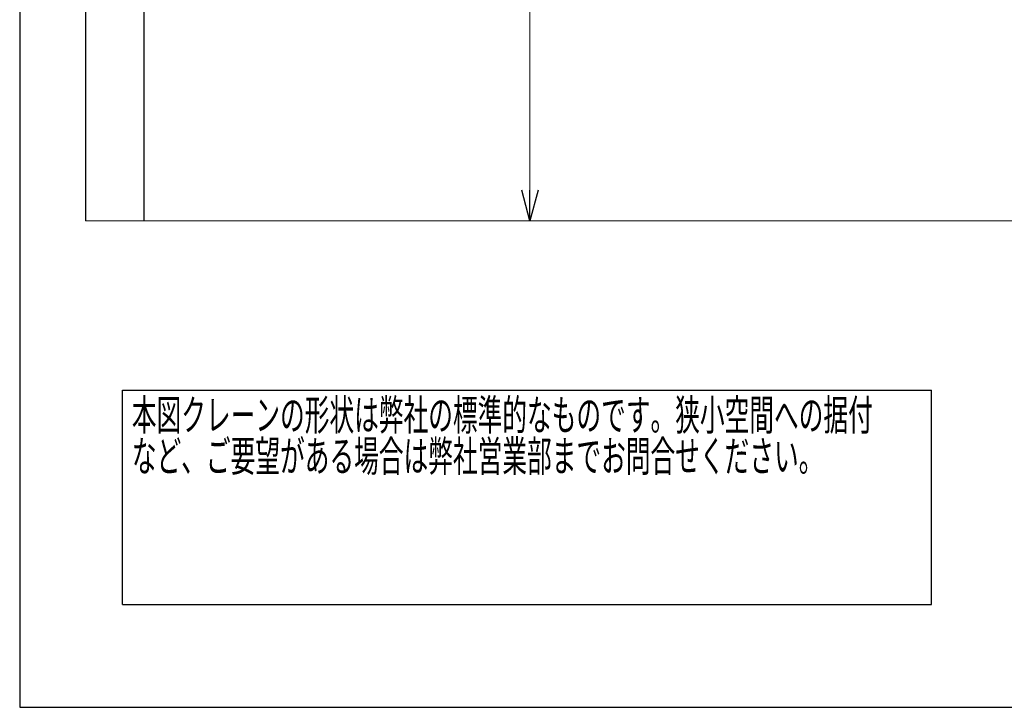
# Model space of a CAD drawing. Units: millimetres. Extents: x -185 to 185, y -134 to 137.
# Drawn here: x -185 to -89, y -134 to -67 of the extents above; entities that cross this region are included whole.
import ezdxf
from ezdxf.enums import TextEntityAlignment as Align

# ---------------------------------------------------------------- set-up
doc = ezdxf.new("R2010")
doc.units = ezdxf.units.MM
doc.header["$LTSCALE"] = 0.25
doc.layers.add('Layer0016', color=7, linetype='Continuous')
doc.styles.add('dcStyle0', font='txt.shx', dxfattribs={"width": 0.8, "bigfont": 'bigfont'})
doc.dimstyles.new('dc_Rotated', dxfattribs={"dimtxt": 3, "dimasz": 3.000002, "dimexe": 0.6, "dimexo": 0.9, "dimgap": 0.9, "dimtad": 3, "dimdsep": 46, "dimtxsty": 'dcStyle0', "dimblk1": 'OPEN30', "dimblk2": 'OPEN30', "dimsah": 1, "dimcen": 0.09, "dimse2": 1, "dimclrd": 91, "dimclre": 91, "dimclrt": 7, "dimadec": 0, "dimazin": 2, "dimtfac": 1, "dimtdec": 4, "dimtmove": 0, "dimatfit": 3, "dimfxl": 1, "dimarcsym": 0})

# ---------------------------------------------------------------- blocks, each defined once
blk = doc.blocks.new('DC_GROUP_MDOI2815_R0_76')
at = {"color": 2, "linetype": 'Continuous', "lineweight": 25}
for p, q in [((-175, -102.7), (-96.4, -102.7)), ((-175, -123.5), (-175, -102.7)), ((-96.4, -123.5), (-96.4, -102.7)), ((-175, -123.5), (-96.4, -123.5))]:
    blk.add_line(p, q, dxfattribs=at)
at = {"color": 2, "style": 'dcStyle0'}
for s, width, p, p2 in [('本図クレーンの形状は弊社の標準的なものです。狭小空間への据付', 0.938547, (-174.1, -106.6), (-102.1, -106.6)), ('など、ご要望がある場合は弊社営業部までお問合せください。', 0.938922, (-174.1, -110.6), (-106.9, -110.6))]:
    blk.add_text(s, height=3, dxfattribs=dict(at, width=width)).set_placement(p, p2, align=Align.FIT)
blk = doc.blocks.new('_Open30')
at = {"color": 0, "linetype": 'ByBlock', "lineweight": -2}
for p, q in [((-1, 0.267949), (0, 0)), ((0, 0), (-1, -0.267949)), ((0, 0), (-1, 0))]:
    blk.add_line(p, q, dxfattribs=at)
blk = doc.blocks.new('*D108')
at = {"layer": 'Layer0016', "color": 91, "linetype": 'Continuous', "lineweight": 13}
for p, q in [((-140.92, -4.619), (-134.812, -4.619)), ((-135.412, -86.247), (-135.412, -4.619))]:
    blk.add_line(p, q, dxfattribs=at)
at = {"layer": 'Layer0016', "color": 91, "xscale": 3.000002807615286, "yscale": 2.999989368223643}
for p, rotation in [((-135.412, -4.619), 90), ((-135.412, -86.247), 270)]:
    blk.add_blockref('_Open30', p, dxfattribs=dict(at, rotation=rotation))
at = {"layer": 'Layer0016', "color": 7, "insert": (-136.312, -34.334), "char_height": 3, "width": 45.75, "attachment_point": 8, "rotation": 90, "style": 'dcStyle0'}
blk.add_mtext('\\T1.00;ガーダー下面\u3000FL+5714', dxfattribs=at)

msp = doc.modelspace()

# ---------------------------------------------------------------- linework, layer by layer
at = {"color": 4, "linetype": 'Continuous', "lineweight": 25}
for p, q in [((-185, 133.5), (-185, -133.5)), ((-185, -133.5), (185, -133.5))]:
    msp.add_line(p, q, dxfattribs=at)
at = {"layer": 'Layer0016', "color": 8, "linetype": 'Continuous', "lineweight": 25}
for p, q in [((-178.605, 34.953), (-178.605, -86.247)), ((-172.891, -86.247), (-172.891, 34.953))]:
    msp.add_line(p, q, dxfattribs=at)
at = {"layer": 'Layer0016', "color": 8, "linetype": 'Continuous', "lineweight": 13}
msp.add_line((-178.605, -86.247), (57.109, -86.247), dxfattribs=at)

# ---------------------------------------------------------------- block references
at = {"linetype": 'Continuous'}
msp.add_blockref('DC_GROUP_MDOI2815_R0_76', (0, 0), dxfattribs=at)

# ---------------------------------------------------------------- dimensions: what is measured, and where the dimension line sits
at = {"layer": 'Layer0016', "linetype": 'Continuous', "lineweight": 13}
dim = msp.add_linear_dim(base=(-135.412, -4.619), p1=(-135.412, -86.247), p2=(-141.82, -4.619), angle=90, text='ガーダー下面\u3000FL+5714', dimstyle='dc_Rotated', override={"dimtxt": 3, "dimasz": 3.000002, "dimexe": 0.6, "dimexo": 0.9, "dimgap": 0.9, "dimtad": 3, "dimtih": 0, "dimtoh": 0, "dimdec": 2, "dimlfac": 1, "dimzin": 8, "dimtxsty": 'dcStyle0', "dimblk1": 'Open30', "dimblk2": 'Open30', "dimsah": 1, "dimse1": 1, "dimclrd": 91, "dimclre": 91, "dimclrt": 7, "dimazin": 2, "dimtofl": 1, "dimtolj": 0, "dimtzin": 8, "dimarcsym": 1}, dxfattribs=at)
dim.commit()
dim.dimension.update_dxf_attribs({"geometry": '*D108', "text_midpoint": (-135.412, -34.334), "dimtype": 160})

doc.saveas('drawing.dxf')
